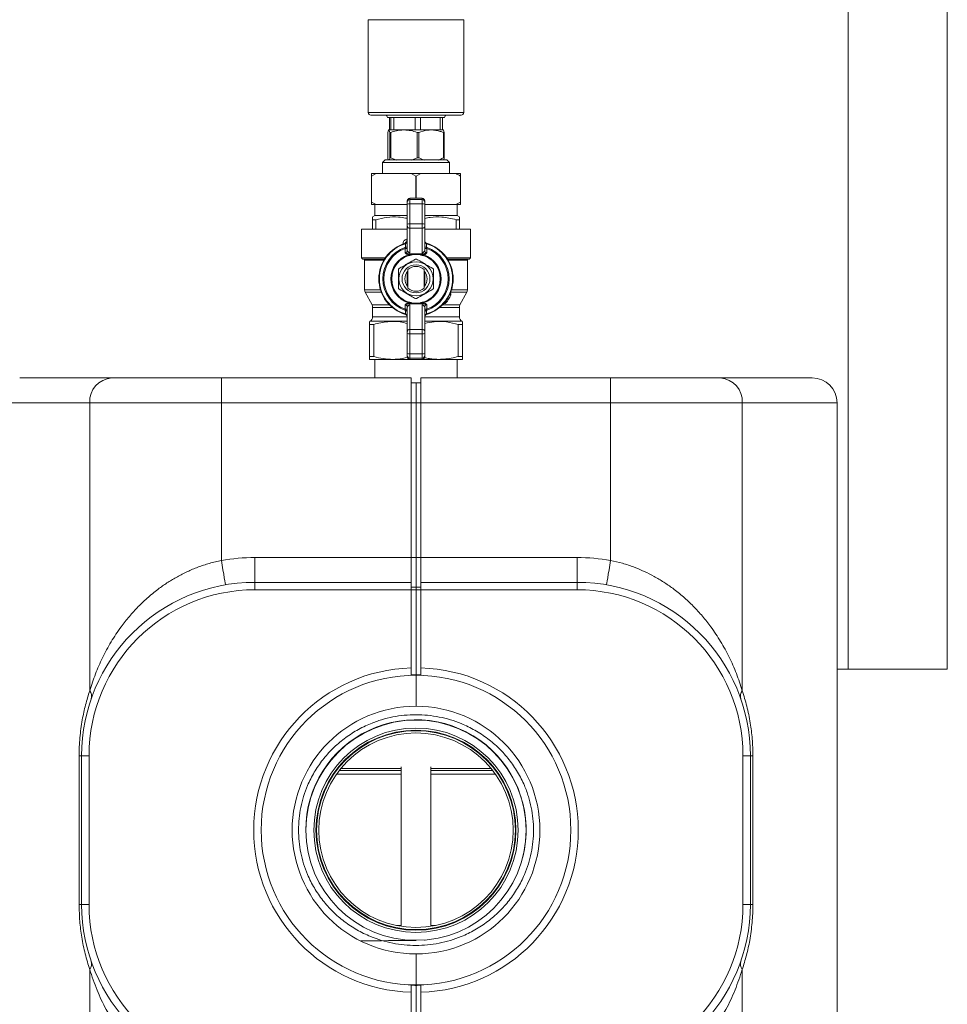
# Model space of a CAD drawing. Units: millimetres. Extents: x 25 to 338, y 48 to 249.
# Drawn here: x 319 to 338, y 168 to 188 of the extents above; entities that cross this region are included whole.
import ezdxf

# ---------------------------------------------------------------- set-up
doc = ezdxf.new("R2010")
doc.units = ezdxf.units.MM
doc.styles.add('SLDTEXTSTYLE2', font='TXT', dxfattribs={"width": 0.605})
doc.dimstyles.new('SLDDIMSTYLE0', dxfattribs={"dimtxt": 3, "dimasz": 2.5, "dimexe": 0, "dimexo": 0.0625, "dimgap": 0.75, "dimtad": 1, "dimlfac": 20, "dimrnd": 1e-09, "dimzin": 12, "dimdsep": 46, "dimtxsty": 'SLDTEXTSTYLE2', "dimsah": 1, "dimcen": 0.09, "dimadec": 0, "dimazin": 3, "dimtfac": 1, "dimtofl": 0, "dimtmove": 0, "dimatfit": 3, "dimfxl": 1, "dimfrac": 2, "dimtolj": 1, "dimtzin": 12, "dimarcsym": 0})

# ---------------------------------------------------------------- blocks, each defined once
blk = doc.blocks.new('_D_12')
at = {"color": 7, "linetype": 'Continuous', "lineweight": 0}
for p, q in [((311.619, 223.324), (291.169, 223.324)), ((293.169, 223.324), (293.169, 137.174)), ((318.519, 137.174), (291.169, 137.174))]:
    blk.add_line(p, q, dxfattribs=at)
for points in [[(293.169, 223.324), (292.859, 220.824), (293.479, 220.824)], [(293.169, 137.174), (293.479, 139.674), (292.859, 139.674)]]:
    blk.add_solid(points, dxfattribs=at)
at = {"color": 7, "linetype": 'Continuous', "lineweight": 0, "insert": (289.302, 174.29, 26.83), "char_height": 3, "attachment_point": 1, "rotation": 90, "style": 'SLDTEXTSTYLE2'}
blk.add_mtext('1723', dxfattribs=at)

msp = doc.modelspace()

# ---------------------------------------------------------------- linework, layer by layer
at = {"color": 7, "linetype": 'Continuous', "lineweight": 15}
for p, q in [((336.04363, 174.57374), (336.04363, 217.12374)), ((338.04363, 217.12374), (338.04363, 174.57374)), ((326.35613, 187.67857), (326.35613, 185.80358)), ((328.28113, 185.80358), (328.28113, 187.67857)), ((326.40613, 185.75357), (328.23113, 185.75357)), ((326.74363, 185.70357), (326.81341, 185.70357)), ((326.78121, 185.70357), (326.78121, 185.45358)), ((326.81341, 185.70357), (326.87285, 185.70357)), ((326.81341, 185.70357), (326.81341, 185.45358)), ((326.87285, 185.70357), (327.30377, 185.70357)), ((326.87285, 185.70357), (326.87285, 185.45358)), ((327.30377, 185.70357), (327.41027, 185.70357)), ((327.30377, 185.70357), (327.30377, 185.45358)), ((327.41027, 185.70357), (327.809, 185.70357)), ((327.41027, 185.70357), (327.41027, 185.45358)), ((327.809, 185.70357), (327.85605, 185.70357)), ((327.809, 185.70357), (327.809, 185.45358)), ((327.85605, 185.70357), (327.89363, 185.70357)), ((327.85605, 185.70357), (327.85605, 185.45358)), ((326.74997, 185.40358), (326.74997, 184.89323)), ((326.76987, 185.45358), (326.80883, 185.45358)), ((326.78978, 185.40358), (326.80973, 185.40358)), ((326.78978, 184.89323), (326.78978, 185.40358)), ((326.81341, 185.45358), (326.80883, 185.45358)), ((326.80973, 184.89323), (326.80973, 185.40358)), ((326.81341, 185.45358), (326.87285, 185.45358)), ((326.93416, 185.45358), (326.87285, 185.45358)), ((326.93416, 185.45358), (327.07619, 185.45358)), ((327.07619, 185.45358), (327.24247, 185.45358)), ((327.30377, 185.45358), (327.24247, 185.45358)), ((327.30377, 185.45358), (327.41027, 185.45358)), ((327.34265, 184.89323), (327.34265, 185.40358)), ((327.34265, 185.40358), (327.3784, 185.40358)), ((327.3784, 184.89323), (327.3784, 185.40358)), ((327.467, 185.45358), (327.41027, 185.45358)), ((327.467, 185.45358), (327.62495, 185.45358)), ((327.62495, 185.45358), (327.75227, 185.45358)), ((327.809, 185.45358), (327.75227, 185.45358)), ((327.809, 185.45358), (327.85605, 185.45358)), ((327.85605, 185.45358), (327.86751, 185.45358)), ((327.87151, 184.89323), (327.87151, 185.40358)), ((327.87151, 185.40358), (327.8873, 185.40358)), ((327.8873, 184.89323), (327.8873, 185.40358)), ((326.69363, 184.84858), (326.64363, 184.79858)), ((326.77737, 184.84858), (326.69363, 184.84858)), ((326.74997, 184.89323), (326.75863, 184.84323)), ((327.94363, 184.84858), (326.77737, 184.84858)), ((326.78204, 184.84858), (326.78978, 184.89323)), ((326.78978, 184.89323), (326.80973, 184.89323)), ((326.80973, 184.89323), (326.92566, 184.84323)), ((327.22673, 184.84323), (327.34265, 184.89323)), ((327.34265, 184.89323), (327.3784, 184.89323)), ((327.87151, 184.89323), (327.8873, 184.89323)), ((327.8873, 184.89323), (327.87864, 184.84323)), ((327.99363, 184.79858), (327.94363, 184.84858)), ((326.64363, 184.79858), (326.64363, 184.57358)), ((326.73407, 184.79858), (326.64363, 184.79858)), ((327.99363, 184.79858), (326.73407, 184.79858)), ((327.99363, 184.57358), (327.99363, 184.79858)), ((326.41863, 184.52358), (326.41863, 184.57358)), ((326.51669, 184.57358), (326.41863, 184.57358)), ((326.42164, 184.52358), (326.41863, 184.52358)), ((326.41863, 184.52358), (326.41863, 183.99858)), ((326.51669, 184.57358), (326.42164, 184.52358)), ((326.42164, 184.52358), (326.42164, 183.99858)), ((327.22058, 184.57358), (326.51669, 184.57358)), ((327.31563, 184.52358), (327.22058, 184.57358)), ((327.41669, 184.57358), (327.22058, 184.57358)), ((327.31563, 184.52358), (327.31563, 184.07358)), ((327.32164, 184.52358), (327.31563, 184.52358)), ((327.41669, 184.57358), (327.32164, 184.52358)), ((327.32164, 184.52358), (327.32164, 184.07358)), ((328.12058, 184.57358), (327.41669, 184.57358)), ((328.21863, 184.57358), (328.12058, 184.57358)), ((328.21563, 184.52358), (328.21563, 183.99858)), ((328.21863, 184.52358), (328.21563, 184.52358)), ((328.21863, 184.57358), (328.21863, 184.52358)), ((328.21863, 184.52358), (328.21863, 183.99858)), ((327.14363, 183.99859), (327.14363, 184.02356)), ((327.19363, 184.07358), (327.19363, 184.04857)), ((327.44363, 184.07358), (327.19363, 184.07358)), ((327.19363, 184.04857), (327.19363, 183.96101)), ((327.44363, 184.04857), (327.19363, 184.04857)), ((327.44363, 184.04857), (327.44363, 184.07358)), ((327.44363, 183.96101), (327.44363, 184.04857)), ((327.49363, 184.02356), (327.49363, 183.99859)), ((326.41863, 183.94858), (326.41863, 183.99858)), ((326.42164, 183.99858), (326.41863, 183.99858)), ((326.51669, 183.94858), (326.41863, 183.94858)), ((326.42164, 183.99858), (326.51669, 183.94858)), ((326.48738, 183.94858), (326.48738, 183.72357)), ((327.14363, 183.94858), (326.51669, 183.94858)), ((327.14363, 183.95481), (327.14363, 183.99859)), ((327.14363, 183.55478), (327.14363, 183.95481)), ((327.19363, 183.96101), (327.19363, 183.56098)), ((327.44363, 183.96101), (327.19363, 183.96101)), ((327.44363, 183.56098), (327.44363, 183.96101)), ((327.49363, 183.99859), (327.49363, 183.95481)), ((327.49363, 183.95481), (327.49363, 183.55478)), ((328.12058, 183.94858), (327.49363, 183.94858)), ((328.12058, 183.94858), (328.21563, 183.99858)), ((328.21863, 183.94858), (328.12058, 183.94858)), ((328.14988, 183.72357), (328.14988, 183.94858)), ((328.21863, 183.99858), (328.21563, 183.99858)), ((328.21863, 183.99858), (328.21863, 183.94858)), ((326.48738, 183.72357), (326.44363, 183.69832)), ((326.50864, 183.64058), (326.44363, 183.64058)), ((326.44363, 183.64058), (326.44363, 183.44858)), ((327.14363, 183.72357), (326.48738, 183.72357)), ((326.50864, 183.64058), (326.50864, 183.44858)), ((328.14988, 183.72357), (327.49363, 183.72357)), ((328.19363, 183.64058), (328.12862, 183.64058)), ((328.12862, 183.64058), (328.12862, 183.44858)), ((328.19363, 183.69832), (328.14988, 183.72357)), ((328.19363, 183.64058), (328.19363, 183.44858)), ((326.21863, 183.44858), (326.21863, 182.87358)), ((327.14363, 183.44858), (326.21863, 183.44858)), ((327.14363, 183.5093), (327.14363, 183.55478)), ((327.14363, 183.0208), (327.14363, 183.5093)), ((327.19363, 183.56098), (327.19363, 183.47002)), ((327.44363, 183.56098), (327.19363, 183.56098)), ((327.44363, 183.47002), (327.19363, 183.47002)), ((327.19363, 183.47002), (327.19363, 182.98153)), ((327.44363, 183.47002), (327.44363, 183.56098)), ((327.44363, 182.98153), (327.44363, 183.47002)), ((327.49363, 183.55478), (327.49363, 183.5093)), ((327.49363, 183.5093), (327.49363, 183.0208)), ((328.41863, 183.44858), (327.49363, 183.44858)), ((328.41863, 182.87358), (328.41863, 183.44858)), ((327.13156, 183.20066), (327.14188, 183.20315)), ((326.6842, 182.84857), (326.24363, 182.84857)), ((326.28113, 182.82358), (326.28113, 182.22392)), ((327.18635, 182.93101), (327.1578, 182.93085)), ((327.1627, 182.95457), (327.18514, 182.95508)), ((327.18514, 182.95508), (327.21639, 182.95581)), ((327.21688, 182.93385), (327.18635, 182.93101)), ((327.21639, 182.95581), (327.25336, 182.95608)), ((327.21785, 182.92919), (327.21688, 182.93385)), ((327.25336, 182.93644), (327.21785, 182.92919)), ((327.25336, 182.95608), (327.38391, 182.95608)), ((327.25336, 182.95608), (327.25336, 182.93644)), ((327.38391, 182.93644), (327.25336, 182.93644)), ((327.38391, 182.95608), (327.42088, 182.95581)), ((327.38391, 182.95608), (327.38391, 182.93644)), ((327.42039, 182.93385), (327.38391, 182.93644)), ((327.41941, 182.92919), (327.38391, 182.93644)), ((327.42039, 182.93385), (327.41941, 182.92919)), ((327.45092, 182.93101), (327.42039, 182.93385)), ((327.42088, 182.95581), (327.45213, 182.95508)), ((327.47947, 182.93085), (327.45092, 182.93101)), ((327.45213, 182.95508), (327.47456, 182.95457)), ((328.39363, 182.84857), (327.95306, 182.84857)), ((328.35613, 182.22392), (328.35613, 182.82358)), ((327.15613, 182.25859), (327.15613, 182.63856)), ((327.48113, 182.63856), (327.48113, 182.25859)), ((327.14363, 182.30715), (327.14363, 182.59)), ((327.49363, 182.59), (327.49363, 182.30715)), ((326.2932, 182.17629), (326.43156, 181.92086)), ((328.2057, 181.92086), (328.34406, 182.17629)), ((326.44363, 181.87323), (326.44363, 181.68131)), ((327.14363, 181.38785), (327.14363, 181.87635)), ((327.1578, 181.9663), (327.18635, 181.96614)), ((327.18514, 181.94207), (327.1627, 181.94258)), ((327.21639, 181.94134), (327.18514, 181.94207)), ((327.18635, 181.96614), (327.21688, 181.96331)), ((327.19363, 181.91562), (327.19363, 181.42713)), ((327.25336, 181.94107), (327.21639, 181.94134)), ((327.21688, 181.96331), (327.21785, 181.96796)), ((327.21688, 181.96331), (327.25336, 181.96071)), ((327.21785, 181.96796), (327.25336, 181.96071)), ((327.25336, 181.96071), (327.25336, 181.94107)), ((327.25336, 181.96071), (327.38391, 181.96071)), ((327.38391, 181.94107), (327.25336, 181.94107)), ((327.38391, 181.96071), (327.41941, 181.96796)), ((327.38391, 181.96071), (327.42039, 181.96331)), ((327.38391, 181.96071), (327.38391, 181.94107)), ((327.42088, 181.94134), (327.38391, 181.94107)), ((327.41941, 181.96796), (327.42039, 181.96331)), ((327.42039, 181.96331), (327.45092, 181.96614)), ((327.45213, 181.94207), (327.42088, 181.94134)), ((327.44363, 181.42713), (327.44363, 181.91562)), ((327.45092, 181.96614), (327.47947, 181.9663)), ((327.47456, 181.94258), (327.45213, 181.94207)), ((327.49363, 181.87635), (327.49363, 181.38785)), ((327.89189, 181.94857), (327.87765, 181.94857)), ((328.19363, 181.68131), (328.19363, 181.87323)), ((326.39363, 181.59471), (326.38113, 181.58749)), ((326.46501, 181.52976), (326.38113, 181.52976)), ((326.38113, 181.52976), (326.38113, 180.88131)), ((326.46501, 181.52976), (326.46501, 180.88131)), ((327.19363, 181.42713), (327.19363, 181.33617)), ((327.44363, 181.42713), (327.19363, 181.42713)), ((327.44363, 181.33617), (327.44363, 181.42713)), ((328.25613, 181.52976), (328.17225, 181.52976)), ((328.17225, 181.52976), (328.17225, 180.88131)), ((328.25613, 181.58749), (328.24363, 181.59471)), ((328.25613, 181.52976), (328.25613, 180.88131)), ((327.14363, 181.34237), (327.14363, 181.38785)), ((327.14363, 180.94234), (327.14363, 181.34237)), ((327.44363, 181.33617), (327.19363, 181.33617)), ((327.19363, 181.33617), (327.19363, 180.93614)), ((327.44363, 180.93614), (327.44363, 181.33617)), ((327.49363, 181.38785), (327.49363, 181.34237)), ((327.49363, 181.34237), (327.49363, 180.94234)), ((326.46501, 180.88131), (326.38113, 180.88131)), ((327.14363, 180.89856), (327.14363, 180.94234)), ((327.14363, 180.87359), (327.14363, 180.89856)), ((327.44363, 180.93614), (327.19363, 180.93614)), ((327.19363, 180.93614), (327.19363, 180.84858)), ((327.44363, 180.84858), (327.19363, 180.84858)), ((327.19363, 180.84858), (327.19363, 180.82358)), ((327.44363, 180.84858), (327.44363, 180.93614)), ((327.44363, 180.82358), (327.44363, 180.84858)), ((327.49363, 180.94234), (327.49363, 180.89856)), ((327.49363, 180.89856), (327.49363, 180.87359)), ((328.25613, 180.88131), (328.17225, 180.88131)), ((326.84988, 180.82358), (326.38113, 180.82358)), ((326.48738, 180.82358), (326.48738, 180.44858)), ((327.19363, 180.82358), (326.84988, 180.82358)), ((327.44363, 180.82358), (327.19363, 180.82358)), ((327.78738, 180.82358), (327.44363, 180.82358)), ((328.25613, 180.82358), (327.78738, 180.82358)), ((328.14988, 180.44858), (328.14988, 180.82358)), ((319.31863, 180.44858), (321.17542, 180.44858)), ((323.38929, 180.44858), (321.17542, 180.44858)), ((323.38929, 180.44858), (323.38929, 179.94858)), ((323.38929, 180.44858), (327.21863, 180.44858)), ((327.21863, 180.44858), (327.21863, 179.94858)), ((327.41863, 180.44858), (331.24798, 180.44858)), ((327.41863, 179.94858), (327.41863, 180.44858)), ((331.24798, 179.94858), (331.24798, 180.44858)), ((333.46184, 180.44858), (331.24798, 180.44858)), ((333.46184, 180.44858), (335.31863, 180.44858)), ((327.21863, 180.34857), (327.31863, 180.34857)), ((327.41863, 180.34857), (327.31863, 180.34857)), ((327.31863, 179.94858), (327.31863, 180.34857)), ((320.73265, 179.94858), (323.38929, 179.94858)), ((320.73265, 174.13545), (320.73265, 179.94858)), ((323.38929, 179.94858), (323.38929, 176.76546)), ((327.21863, 179.94858), (323.38929, 179.94858)), ((327.21863, 179.94858), (327.21863, 176.82358)), ((327.21863, 179.94858), (327.31863, 179.94858)), ((327.41863, 179.94858), (327.31863, 179.94858)), ((327.31863, 176.82358), (327.31863, 179.94858)), ((331.24798, 179.94858), (327.41863, 179.94858)), ((327.41863, 176.82358), (327.41863, 179.94858)), ((331.24798, 176.76546), (331.24798, 179.94858)), ((331.24798, 179.94858), (333.90462, 179.94858)), ((333.90462, 179.94858), (333.90462, 174.13545)), ((335.81863, 151.19858), (335.81863, 179.94858)), ((324.06863, 176.82358), (324.06863, 176.32357)), ((324.06863, 176.82358), (327.21863, 176.82358)), ((327.21863, 176.32357), (327.21863, 176.82358)), ((327.21863, 176.82358), (327.31863, 176.82358)), ((327.41863, 176.82358), (327.31863, 176.82358)), ((327.31863, 176.82358), (327.31863, 176.22358)), ((327.41863, 176.82358), (330.56863, 176.82358)), ((327.41863, 176.82358), (327.41863, 176.32357)), ((330.56863, 176.32357), (330.56863, 176.82358)), ((324.06863, 176.32357), (324.06863, 176.17358)), ((324.06863, 176.32357), (327.21863, 176.32357)), ((327.21863, 176.32357), (327.21863, 176.17358)), ((327.41863, 176.32357), (330.56863, 176.32357)), ((327.41863, 176.17358), (327.41863, 176.32357)), ((330.56863, 176.17358), (330.56863, 176.32357)), ((327.21863, 176.17358), (324.06863, 176.17358)), ((327.21863, 176.22358), (327.31863, 176.22358)), ((327.21863, 176.17358), (327.21863, 174.59705)), ((327.21863, 176.17358), (327.31863, 176.17358)), ((327.41863, 176.22358), (327.31863, 176.22358)), ((327.31863, 176.17358), (327.31863, 176.22358)), ((327.41863, 176.17358), (327.31863, 176.17358)), ((327.31863, 176.17358), (327.31863, 174.45715)), ((330.56863, 176.17358), (327.41863, 176.17358)), ((327.41863, 176.17358), (327.41863, 174.59705)), ((335.81863, 174.57374), (336.04363, 174.57374)), ((338.04363, 174.57374), (336.04363, 174.57374)), ((327.31863, 174.44858), (327.31863, 174.45715)), ((327.31863, 173.82358), (327.31863, 174.44858)), ((320.51783, 172.82357), (320.56863, 172.82357)), ((320.51783, 169.82357), (320.51783, 172.82357)), ((320.56863, 169.82357), (320.56863, 172.82357)), ((320.56863, 172.82357), (320.71863, 172.82357)), ((320.71863, 172.82357), (320.71863, 169.82357)), ((333.91863, 169.82357), (333.91863, 172.82357)), ((333.91863, 172.82357), (334.06863, 172.82357)), ((334.06863, 172.82357), (334.06863, 169.82357)), ((334.11944, 172.82357), (334.06863, 172.82357)), ((334.11944, 172.82357), (334.11944, 169.82357)), ((325.4471, 172.52604), (325.45069, 172.52604)), ((325.76917, 172.52604), (327.01863, 172.52604)), ((327.01863, 172.59858), (327.01863, 169.38161)), ((327.61863, 169.38174), (327.61863, 172.59858)), ((327.61863, 172.52604), (328.86727, 172.52604)), ((329.18574, 172.52604), (329.19031, 172.52604)), ((325.40406, 172.45533), (325.40692, 172.45533)), ((325.71667, 172.45533), (327.01863, 172.45533)), ((327.61863, 172.45533), (328.91976, 172.45533)), ((329.22951, 172.45533), (329.23394, 172.45533)), ((329.44363, 171.98176), (329.44363, 171.97081)), ((325.09363, 171.32358), (325.09914, 171.20679)), ((329.44363, 170.67141), (329.44363, 170.66666)), ((320.51783, 169.82357), (320.56863, 169.82357)), ((320.56863, 169.82357), (320.71863, 169.82357)), ((333.91863, 169.82357), (334.06863, 169.82357)), ((334.11944, 169.82357), (334.06863, 169.82357)), ((327.01863, 169.1189), (327.01863, 169.11888)), ((327.14363, 169.10548), (327.14363, 169.09528)), ((327.49363, 169.09528), (327.49363, 169.10554)), ((327.61863, 169.11888), (327.61863, 169.11901)), ((327.31863, 168.19858), (327.31863, 168.82358)), ((320.73265, 162.88545), (320.73265, 168.5117)), ((333.90462, 168.5117), (333.90462, 162.88545)), ((327.31863, 168.19), (327.31863, 168.19858)), ((327.31863, 168.19), (327.31863, 166.47358)), ((327.21863, 168.0501), (327.21863, 166.47358)), ((327.41863, 168.0501), (327.41863, 166.47358))]:
    msp.add_line(p, q, dxfattribs=at)
at = {"color": 8, "linetype": 'Continuous', "lineweight": 15}
for p, q in [((326.35613, 187.67857), (328.28113, 187.67857)), ((326.35613, 185.80358), (328.28113, 185.80358)), ((327.12815, 183.24918), (327.14363, 183.25244)), ((327.05559, 183.15214), (327.05883, 183.15214)), ((327.05559, 183.15093), (327.05559, 183.15214)), ((326.21863, 182.87358), (326.70067, 182.87358)), ((326.66911, 182.82358), (326.28113, 182.82358)), ((327.93659, 182.87358), (328.41863, 182.87358)), ((328.35613, 182.82358), (327.96815, 182.82358)), ((326.28113, 182.22392), (326.60307, 182.22392)), ((328.0342, 182.22392), (328.35613, 182.22392)), ((326.6198, 182.17629), (326.2932, 182.17629)), ((328.34406, 182.17629), (328.01746, 182.17629)), ((326.43156, 181.92086), (326.7857, 181.92086)), ((326.83751, 181.87323), (326.44363, 181.87323)), ((328.19363, 181.87323), (327.79976, 181.87323)), ((327.85156, 181.92086), (328.2057, 181.92086)), ((327.89189, 181.96497), (327.89189, 181.94857)), ((326.44363, 181.68131), (327.14363, 181.68131)), ((327.49363, 181.68131), (328.19363, 181.68131)), ((327.14363, 181.59471), (326.39363, 181.59471)), ((328.24363, 181.59471), (327.49363, 181.59471)), ((320.73265, 179.94858), (318.81863, 179.94858)), ((335.81863, 179.94858), (333.90462, 179.94858)), ((325.47733, 172.56636), (325.47371, 172.56636)), ((327.01863, 172.56636), (325.80139, 172.56636)), ((328.83504, 172.56636), (327.61863, 172.56636)), ((329.16415, 172.56636), (329.1591, 172.56636)), ((326.92418, 169.39858), (327.01863, 169.39858)), ((327.61863, 169.39858), (327.71225, 169.39858))]:
    msp.add_line(p, q, dxfattribs=at)
at = {"color": 7, "linetype": 'Continuous', "lineweight": 15, "flags": 128}
for points in [[(327.09948, 183.05929), (327.10836, 183.0599), (327.11675, 183.06104), (327.12438, 183.06265), (327.131, 183.06468), (327.13639, 183.06708), (327.14037, 183.06976), (327.14281, 183.07262), (327.14363, 183.07559)], [(327.49363, 183.07559), (327.49446, 183.07262), (327.4969, 183.06976), (327.50088, 183.06708), (327.50627, 183.06468), (327.51288, 183.06265), (327.52052, 183.06104), (327.52891, 183.0599), (327.53778, 183.05929)], [(327.14363, 181.82156), (327.14281, 181.82453), (327.14037, 181.8274), (327.13639, 181.83007), (327.131, 181.83247), (327.12438, 181.83451), (327.11675, 181.83612), (327.10836, 181.83725), (327.09948, 181.83786)], [(327.53778, 181.83786), (327.52891, 181.83725), (327.52052, 181.83612), (327.51288, 181.83451), (327.50627, 181.83247), (327.50088, 181.83007), (327.4969, 181.8274), (327.49446, 181.82453), (327.49363, 181.82156)], [(323.38929, 176.76546), (323.40585, 176.66934), (323.42178, 176.5769), (323.43646, 176.49172), (323.44933, 176.41705), (323.45989, 176.35577), (323.46774, 176.31023), (323.47257, 176.2822), (323.4742, 176.27273)], [(331.16306, 176.27273), (331.16469, 176.2822), (331.16952, 176.31023), (331.17737, 176.35577), (331.18793, 176.41705), (331.2008, 176.49172), (331.21548, 176.5769), (331.23142, 176.66934), (331.24798, 176.76546)]]:
    msp.add_lwpolyline(points, dxfattribs=at)
at = {"color": 8, "linetype": 'Continuous', "lineweight": 15, "flags": 128}
for points in [[(327.13156, 183.20066), (327.1318, 183.19973), (327.13248, 183.19697), (327.1336, 183.19248), (327.13475, 183.18784)], [(328.02125, 182.12154), (328.02055, 182.12187), (328.01849, 182.12283), (328.01514, 182.12438), (328.01063, 182.12649), (328.00514, 182.12904), (327.99886, 182.13196), (327.99859, 182.13209)], [(327.92309, 181.96354), (327.92249, 181.96402), (327.92071, 181.96545), (327.91783, 181.96776), (327.91395, 181.97087), (327.90922, 181.97467), (327.90383, 181.979), (327.90359, 181.97919)]]:
    msp.add_lwpolyline(points, dxfattribs=at)
at = {"color": 7, "linetype": 'Continuous', "lineweight": 15}
for centre, radius in [((327.31863, 182.44858), 0.345), ((327.31863, 182.44858), 0.2825), ((327.31822, 171.32111), 2.2225), ((327.31822, 171.32111), 2.0625), ((327.31822, 171.32111), 2.01857), ((327.31822, 171.32111), 2.00643), ((327.31822, 171.32111), 1.9625)]:
    msp.add_circle(centre, radius, dxfattribs=at)
for centre, radius, start, end in [((326.40613, 185.80358), 0.05, 180, 270), ((328.23113, 185.80358), 0.05, 270, 0), ((326.69363, 185.70358), 0.05, 0, 90), ((327.94363, 185.70358), 0.05, 90, 180), ((327.19362, 183.99859), 0.04999, 89.987799, 179.991706), ((327.44364, 183.99859), 0.04999, 0.008294, 90.012201), ((327.18132, 183.85557), 0.10615, 83.339655, 110.795194), ((327.45594, 183.85557), 0.10615, 69.204806, 96.660345), ((327.18134, 183.45547), 0.10622, 83.351645, 110.789931), ((327.18885, 183.51539), 0.04562, 187.67864, 276.023499), ((327.45593, 183.45547), 0.10622, 69.210069, 96.648355), ((327.44842, 183.51539), 0.04562, 263.976501, 352.32136), ((327.09363, 183.21628), 0.05, 286.334823, 0), ((327.05658, 183.21977), 0.07738, 345.701368, 22.337304), ((327.54363, 183.21628), 0.05, 180, 253.665177), ((327.31863, 182.44858), 0.75, 106.334823, 253.665177), ((327.31863, 182.44858), 0.73979, 106.775109, 253.224891), ((327.31863, 182.44858), 0.67132, 108.445842, 251.554158), ((327.31863, 182.44858), 0.64884, 109.740214, 250.259786), ((327.14363, 183.15214), 0.05, 103.967963, 165.664726), ((327.10126, 183.1993), 0.04259, 275.192825, 354.17866), ((327.10164, 183.12735), 0.0422, 276.229144, 354.279785), ((327.18884, 183.0269), 0.04562, 187.676339, 276.025801), ((327.44842, 183.0269), 0.04562, 263.974199, 352.323661), ((327.53601, 183.19931), 0.04259, 185.825737, 264.802778), ((327.53563, 183.12736), 0.04221, 185.727397, 263.763675), ((327.31863, 182.44858), 0.75, 286.334823, 73.665177), ((327.31863, 182.44858), 0.67132, 288.445842, 71.554158), ((327.31863, 182.44858), 0.73979, 286.775109, 73.224891), ((327.31863, 182.44858), 0.64884, 289.740214, 70.259786), ((326.24363, 182.87358), 0.025, 180, 270), ((326.25613, 182.82358), 0.025, 0, 90), ((327.31863, 182.44858), 0.50838, 108.443052, 251.556948), ((327.31863, 182.44858), 0.49106, 101.842784, 258.157216), ((327.05315, 182.96483), 0.11003, 342.010126, 354.648273), ((326.75272, 182.92122), 0.43374, 1.294248, 4.47728), ((326.25327, 182.92339), 0.96366, 0.621363, 1.927805), ((327.31863, 182.44858), 0.4, 88.955024, 91.044976), ((327.31863, 182.44858), 0.49106, 281.842784, 78.157216), ((328.39995, 182.92304), 0.97962, 178.082833, 179.367999), ((327.88454, 182.92122), 0.43374, 175.52272, 178.705752), ((327.58405, 182.96483), 0.10997, 185.355164, 198.000244), ((327.31863, 182.44858), 0.50838, 288.443052, 71.556948), ((328.38113, 182.82358), 0.025, 90, 180), ((328.39363, 182.87358), 0.025, 270, 0), ((327.31863, 182.44858), 0.4, 148.955024, 151.044976), ((327.31863, 182.44858), 0.25, 49.458398, 130.541602), ((327.31863, 182.44858), 0.4, 28.955024, 31.044976), ((327.31863, 182.44858), 0.225, 136.238257, 180), ((327.31863, 182.44858), 0.225, 180, 223.761743), ((327.31863, 182.44858), 0.225, 316.238257, 43.761743), ((326.38113, 182.22392), 0.1, 180, 208.442929), ((327.31863, 182.44858), 0.4, 208.955024, 211.044976), ((327.31863, 182.44858), 0.25, 229.458398, 310.541602), ((327.31863, 182.44858), 0.4, 328.955024, 331.044976), ((328.25613, 182.22392), 0.1, 331.557071, 0), ((327.31863, 182.44858), 0.4, 268.955024, 271.044976), ((327.31863, 182.44858), 0.775, 321.255373, 335.040359), ((327.98499, 182.13842), 0.04, 335.040359, 44.454191), ((326.34363, 181.87323), 0.1, 0, 28.442929), ((327.18885, 181.87025), 0.04562, 83.976501, 172.32136), ((327.05315, 181.93232), 0.11003, 5.351727, 17.989874), ((326.75232, 181.97595), 0.43414, 355.524347, 358.704838), ((326.25223, 181.97378), 0.9647, 358.072981, 359.378197), ((328.40101, 181.97413), 0.98068, 180.632436, 181.916387), ((327.44842, 181.87025), 0.04562, 7.67864, 96.023499), ((327.88494, 181.97595), 0.43414, 181.295162, 184.475653), ((327.58405, 181.93232), 0.10997, 161.999756, 174.644836), ((327.89189, 181.98858), 0.04, 270, 321.255373), ((328.29363, 181.87323), 0.1, 151.557071, 180), ((326.34363, 181.68131), 0.1, 300, 0), ((327.10126, 181.69785), 0.04259, 5.82134, 84.807175), ((327.10164, 181.7698), 0.0422, 5.715342, 83.771206), ((327.09363, 181.68087), 0.05, 0, 73.665177), ((327.53563, 181.76979), 0.04221, 96.235975, 174.277478), ((327.53601, 181.69785), 0.04259, 95.197222, 174.174263), ((327.54363, 181.68087), 0.05, 106.334823, 180), ((328.29363, 181.68131), 0.1, 180, 240), ((327.18885, 181.38176), 0.04562, 83.976095, 172.32599), ((327.44842, 181.38176), 0.04562, 7.67401, 96.023905), ((327.18134, 181.44168), 0.10622, 249.210069, 276.648355), ((327.45593, 181.44168), 0.10622, 263.351645, 290.789931), ((327.18134, 181.04164), 0.10622, 249.210069, 276.648355), ((327.19362, 180.89857), 0.04999, 180.008294, 270.012201), ((327.45593, 181.04164), 0.10622, 263.351645, 290.789931), ((327.44364, 180.89857), 0.04999, 269.987799, 359.991706), ((321.20589, 179.97555), 0.47401, 93.685283, 183.261915), ((333.43138, 179.97555), 0.47401, 356.737705, 86.315097), ((335.31863, 179.94858), 0.5, 0, 90), ((324.06863, 172.82358), 4, 90, 99.77834), ((330.56863, 172.82358), 4, 80.22166, 90), ((324.06863, 172.82358), 3.5, 90, 180), ((330.56863, 172.82358), 3.5, 0, 90), ((324.06863, 172.82358), 3.35, 90, 180), ((330.56863, 172.82358), 3.35, 0, 90), ((327.31863, 171.32358), 3.275, 91.749761, 268.250239), ((327.31863, 171.32358), 3.275, 271.749761, 88.250239), ((327.31863, 171.32358), 3.125, 90, 270), ((327.31863, 171.32358), 3.13358, 90, 91.828756), ((327.31863, 171.32358), 3.13358, 88.171244, 90), ((327.31863, 171.32358), 3.125, 270, 90), ((320.57693, 174.02271), 0.19225, 344.54112, 35.904507), ((334.06035, 174.02271), 0.19226, 144.096773, 195.457601), ((327.31863, 171.32358), 2.5, 90, 270), ((327.31863, 171.32358), 2.5, 270, 90), ((327.31746, 171.32547), 2.22383, 345.716631, 180.048906), ((324.06863, 169.82358), 3.5, 180, 270), ((324.06863, 169.82358), 3.35, 180, 270), ((330.56863, 169.82358), 3.35, 270, 0), ((330.56863, 169.82358), 3.5, 270, 0), ((327.313, 109.85804), 59.23749, 89.9945484, 91.073715), ((320.57692, 168.62444), 0.19225, 324.096134, 15.458421), ((334.06035, 168.62444), 0.19226, 164.542859, 215.902586), ((327.31863, 171.32358), 3.13358, 268.171244, 270), ((327.31863, 171.32358), 3.13358, 270, 271.828756)]:
    msp.add_arc(centre, radius, start, end, dxfattribs=at)
for centre, major_axis, start_param, end_param in [((327.19363, 184.02356), (0, -0.05002), 3.14159265, 4.71238898), ((327.44363, 184.02356), (0, 0.05002), 4.71238898, 6.28318531), ((327.19363, 180.87359), (0, -0.05002), 4.71238898, 6.28318531), ((327.44363, 180.87359), (0, 0.05002), 3.14159265, 4.71238898)]:
    msp.add_ellipse(centre, major_axis=major_axis, ratio=0.99967315, start_param=start_param, end_param=end_param, dxfattribs=at)
for points, knots in [([(326.76987, 185.45358), (326.76885, 185.45331), (326.76499, 185.4523), (326.75826, 185.43908), (326.75275, 185.41548), (326.74997, 185.40358)], [0, 0, 0, 0, 0.15081219, 0.57171406, 1, 1, 1, 1]), ([(326.78978, 185.40358), (326.78656, 185.41754), (326.78006, 185.44578), (326.77329, 185.45096), (326.76987, 185.45358)], [0, 0, 0, 0, 0.49456617, 1, 1, 1, 1]), ([(327.07619, 185.45358), (327.06256, 185.45331), (327.01089, 185.4523), (326.92079, 185.43908), (326.84697, 185.41548), (326.80973, 185.40358)], [0, 0, 0, 0, 0.150812234, 0.571715065, 1, 1, 1, 1]), ([(327.34265, 185.40358), (327.2996, 185.41754), (327.21253, 185.44578), (327.12197, 185.45096), (327.07619, 185.45358)], [0, 0, 0, 0, 0.49456074, 1, 1, 1, 1]), ([(327.62495, 185.45358), (327.59764, 185.45249), (327.51391, 185.44915), (327.43295, 185.42192), (327.3784, 185.40358)], [0, 0, 0, 0, 0.3261423, 1, 1, 1, 1]), ([(327.87151, 185.40358), (327.85079, 185.41117), (327.77077, 185.44052), (327.68702, 185.44802), (327.62495, 185.45358)], [0, 0, 0, 0, 0.25889068, 1, 1, 1, 1]), ([(327.86739, 185.45358), (327.86841, 185.45331), (327.87227, 185.4523), (327.879, 185.43908), (327.88452, 185.41548), (327.8873, 185.40358)], [0, 0, 0, 0, 0.15081219, 0.57171406, 1, 1, 1, 1]), ([(327.3784, 184.89323), (327.39849, 184.88223), (327.43347, 184.86309), (327.47009, 184.84916), (327.48567, 184.84323)], [0, 0, 0, 0, 0.5746051, 1, 1, 1, 1]), ([(327.76424, 184.84323), (327.78878, 184.85295), (327.82527, 184.86741), (327.8601, 184.88686), (327.87151, 184.89323)], [0, 0, 0, 0, 0.67240995, 1, 1, 1, 1]), ([(328.21563, 184.52358), (328.19898, 184.53295), (328.16767, 184.55057), (328.1356, 184.56624), (328.12058, 184.57358)], [0, 0, 0, 0, 0.53180106, 1, 1, 1, 1]), ([(326.44363, 183.69402), (326.44363, 183.69369), (326.44363, 183.69293), (326.44363, 183.65965), (326.44363, 183.64058)], [0, 0, 0, 0, 0.42689756, 1, 1, 1, 1]), ([(326.50864, 183.64058), (326.5826, 183.65949), (326.73224, 183.69776), (326.93517, 183.70096), (327.07288, 183.68547), (327.1321, 183.67042), (327.14363, 183.6675)], [0, 0, 0, 0, 0.35390437, 0.71611629, 0.94472873, 1, 1, 1, 1]), ([(327.49363, 183.66426), (327.53114, 183.67335), (327.64444, 183.7008), (327.81039, 183.70141), (327.98494, 183.6792), (328.08058, 183.6535), (328.12862, 183.64058)], [0, 0, 0, 0, 0.17910518, 0.54100954, 0.76942895, 1, 1, 1, 1]), ([(328.19363, 183.64058), (328.19363, 183.6596), (328.19363, 183.69279), (328.19363, 183.69393), (328.19363, 183.69441)], [0, 0, 0, 0, 0.57308261, 1, 1, 1, 1]), ([(327.12815, 183.24918), (327.11797, 183.24539), (327.09764, 183.23782), (327.07438, 183.21433), (327.0586, 183.1851), (327.0566, 183.16316), (327.05559, 183.15214)], [0, 0, 0, 0, 0.25028848, 0.49962598, 0.74862926, 1, 1, 1, 1]), ([(327.09948, 183.05929), (327.10056, 183.06331), (327.10319, 183.07311), (327.1051, 183.08084), (327.10622, 183.0854)], [0, 0, 0, 0, 0.41117591, 1, 1, 1, 1]), ([(327.1003, 182.97179), (327.10016, 182.98565), (327.09986, 183.01484), (327.09961, 183.04399), (327.09948, 183.05929)], [0, 0, 0, 0, 0.47494672, 1, 1, 1, 1]), ([(327.1003, 182.97179), (327.10232, 182.97213), (327.10967, 182.9734), (327.12164, 182.97887), (327.13355, 182.9897), (327.14195, 183.00415), (327.14305, 183.01507), (327.14363, 183.0208)], [0, 0, 0, 0, 0.076700741, 0.279743456, 0.497860414, 0.736731978, 1, 1, 1, 1]), ([(327.10769, 183.1683), (327.10758, 183.16776), (327.10734, 183.16666), (327.10586, 183.16017), (327.10512, 183.15689)], [0, 0, 0, 0, 0.49451714, 1, 1, 1, 1]), ([(327.10622, 183.0854), (327.106, 183.09904), (327.10561, 183.12291), (327.10526, 183.14669), (327.10512, 183.15689)], [0, 0, 0, 0, 0.57133516, 1, 1, 1, 1]), ([(327.49363, 183.0208), (327.49422, 183.01502), (327.4954, 183.0036), (327.50462, 182.98833), (327.51766, 182.9775), (327.52901, 182.97322), (327.53514, 182.97205), (327.53648, 182.97186), (327.53696, 182.97179)], [0, 0, 0, 0, 0.26574034, 0.52496067, 0.76506492, 0.94927679, 0.98181033, 1, 1, 1, 1]), ([(327.52957, 183.1683), (327.52969, 183.16777), (327.52992, 183.16668), (327.5314, 183.16019), (327.53215, 183.15689)], [0, 0, 0, 0, 0.49051569, 1, 1, 1, 1]), ([(327.53215, 183.15689), (327.532, 183.14669), (327.53166, 183.12291), (327.53127, 183.09904), (327.53104, 183.0854)], [0, 0, 0, 0, 0.42866484, 1, 1, 1, 1]), ([(327.53778, 183.05929), (327.53619, 183.06529), (327.53359, 183.07505), (327.53175, 183.08252), (327.53104, 183.0854)], [0, 0, 0, 0, 0.61431867, 1, 1, 1, 1]), ([(327.53778, 183.05929), (327.53765, 183.04399), (327.53741, 183.01484), (327.53711, 182.98565), (327.53696, 182.97179)], [0, 0, 0, 0, 0.525053438, 1, 1, 1, 1]), ([(326.97593, 182.65486), (327.00605, 182.67225), (327.06697, 182.70743), (327.1811, 182.77332), (327.26176, 182.81989), (327.31134, 182.84851)], [0, 0, 0, 0, 0.27380383, 0.55369061, 1, 1, 1, 1]), ([(327.1003, 182.97179), (327.1004, 182.97174), (327.10185, 182.97108), (327.10505, 182.96971), (327.11096, 182.96729), (327.12055, 182.96374), (327.13758, 182.958), (327.15279, 182.95592), (327.1627, 182.95457)], [0, 0, 0, 0, 0.00465959, 0.07025917, 0.15449734, 0.29214098, 0.53895885, 1, 1, 1, 1]), ([(327.1578, 182.93085), (327.14617, 182.93525), (327.12897, 182.94176), (327.11343, 182.95573), (327.10571, 182.96437), (327.10211, 182.96917), (327.10037, 182.97169), (327.1003, 182.97179)], [0, 0, 0, 0, 0.50456224, 0.74601685, 0.86998921, 0.99487335, 1, 1, 1, 1]), ([(327.19363, 182.98153), (327.19259, 182.97386), (327.19136, 182.96477), (327.18597, 182.95638), (327.18514, 182.95508)], [0, 0, 0, 0, 0.84447672, 1, 1, 1, 1]), ([(327.25336, 182.93644), (327.24577, 182.93594), (327.23361, 182.93513), (327.22145, 182.9342), (327.21688, 182.93385)], [0, 0, 0, 0, 0.62327162, 1, 1, 1, 1]), ([(327.32593, 182.84851), (327.35605, 182.83112), (327.41697, 182.79594), (327.5311, 182.73005), (327.61176, 182.68348), (327.66134, 182.65486)], [0, 0, 0, 0, 0.27379737, 0.55368414, 1, 1, 1, 1]), ([(327.45213, 182.95508), (327.45133, 182.95632), (327.44594, 182.9647), (327.44469, 182.97379), (327.44363, 182.98153)], [0, 0, 0, 0, 0.147717803, 1, 1, 1, 1]), ([(327.47456, 182.95457), (327.47485, 182.95458), (327.48357, 182.95512), (327.50197, 182.95857), (327.5217, 182.96532), (327.53417, 182.97052), (327.53687, 182.97174), (327.53696, 182.97179)], [0, 0, 0, 0, 0.01302181, 0.39660493, 0.86965413, 0.99534017, 1, 1, 1, 1]), ([(327.53696, 182.97179), (327.5369, 182.97169), (327.53542, 182.96958), (327.52758, 182.95893), (327.51024, 182.94285), (327.49023, 182.93369), (327.47982, 182.93094), (327.47947, 182.93085)], [0, 0, 0, 0, 0.00514929, 0.10909849, 0.56138863, 0.98490963, 1, 1, 1, 1]), ([(326.96863, 182.25493), (326.96863, 182.27128), (326.96863, 182.32042), (326.96863, 182.4053), (326.96863, 182.51998), (326.96863, 182.59805), (326.96863, 182.64222)], [0, 0, 0, 0, 0.12924023, 0.38839996, 0.65394054, 1, 1, 1, 1]), ([(327.66863, 182.64222), (327.66863, 182.59805), (327.66863, 182.52084), (327.66863, 182.40619), (327.66863, 182.32126), (327.66863, 182.27128), (327.66863, 182.25493)], [0, 0, 0, 0, 0.34605825, 0.60492984, 0.87076022, 1, 1, 1, 1]), ([(327.31134, 182.04864), (327.28121, 182.06604), (327.22029, 182.10121), (327.10617, 182.1671), (327.0255, 182.21367), (326.97593, 182.24229)], [0, 0, 0, 0, 0.27379737, 0.55368414, 1, 1, 1, 1]), ([(327.66134, 182.24229), (327.63121, 182.2249), (327.57029, 182.18973), (327.45617, 182.12383), (327.3755, 182.07726), (327.32593, 182.04864)], [0, 0, 0, 0, 0.27380385, 0.55368408, 1, 1, 1, 1]), ([(327.09948, 181.83786), (327.09961, 181.85317), (327.09986, 181.88231), (327.10016, 181.9115), (327.1003, 181.92536)], [0, 0, 0, 0, 0.52505328, 1, 1, 1, 1]), ([(327.10622, 181.81175), (327.10551, 181.81463), (327.10368, 181.8221), (327.10108, 181.83186), (327.09948, 181.83786)], [0, 0, 0, 0, 0.38568133, 1, 1, 1, 1]), ([(327.1003, 181.92536), (327.10037, 181.92546), (327.10183, 181.92758), (327.10971, 181.93821), (327.12702, 181.95431), (327.14704, 181.96346), (327.15744, 181.96621), (327.1578, 181.9663)], [0, 0, 0, 0, 0.00512794, 0.10907621, 0.56139004, 0.98487219, 1, 1, 1, 1]), ([(327.1627, 181.94258), (327.16241, 181.94257), (327.1537, 181.942), (327.13531, 181.93858), (327.11555, 181.93187), (327.10311, 181.92661), (327.1004, 181.92541), (327.1003, 181.92536)], [0, 0, 0, 0, 0.01302489, 0.39661759, 0.86964968, 0.99535672, 1, 1, 1, 1]), ([(327.14363, 181.87635), (327.14305, 181.88208), (327.14195, 181.893), (327.13355, 181.90745), (327.12164, 181.91828), (327.10967, 181.92375), (327.10232, 181.92502), (327.1003, 181.92536)], [0, 0, 0, 0, 0.263268022, 0.502139586, 0.720256544, 0.923299259, 1, 1, 1, 1]), ([(327.18514, 181.94207), (327.18597, 181.94077), (327.19137, 181.93238), (327.19259, 181.9233), (327.19363, 181.91562)], [0, 0, 0, 0, 0.15548996, 1, 1, 1, 1]), ([(327.44363, 181.91562), (327.44469, 181.92337), (327.44593, 181.93245), (327.45133, 181.94083), (327.45213, 181.94207)], [0, 0, 0, 0, 0.85231581, 1, 1, 1, 1]), ([(327.53696, 181.92536), (327.53687, 181.92541), (327.53541, 181.92605), (327.53223, 181.92745), (327.5263, 181.92985), (327.51672, 181.93342), (327.49968, 181.93914), (327.48447, 181.94123), (327.47456, 181.94258)], [0, 0, 0, 0, 0.00464268, 0.07025615, 0.15451334, 0.29212911, 0.53897503, 1, 1, 1, 1]), ([(327.47947, 181.9663), (327.4911, 181.9619), (327.5083, 181.95539), (327.52383, 181.94142), (327.53156, 181.93279), (327.53514, 181.92797), (327.5369, 181.92546), (327.53696, 181.92536)], [0, 0, 0, 0, 0.50453432, 0.74599216, 0.86996617, 0.99485199, 1, 1, 1, 1]), ([(327.53696, 181.92536), (327.53648, 181.9253), (327.5303, 181.92441), (327.51826, 181.92014), (327.50462, 181.90882), (327.49539, 181.89355), (327.49422, 181.88213), (327.49363, 181.87635)], [0, 0, 0, 0, 0.018199885, 0.234511487, 0.474771651, 0.734110483, 1, 1, 1, 1]), ([(327.53104, 181.81175), (327.53217, 181.81631), (327.53408, 181.82405), (327.5367, 181.83384), (327.53778, 181.83786)], [0, 0, 0, 0, 0.58882409, 1, 1, 1, 1]), ([(327.53696, 181.92536), (327.53711, 181.9115), (327.53741, 181.88231), (327.53765, 181.85317), (327.53778, 181.83786)], [0, 0, 0, 0, 0.474946562, 1, 1, 1, 1]), ([(327.10512, 181.74027), (327.10521, 181.74682), (327.10555, 181.7706), (327.10594, 181.79447), (327.10622, 181.81175)], [0, 0, 0, 0, 0.275749697, 1, 1, 1, 1]), ([(327.10512, 181.74027), (327.10587, 181.73696), (327.10735, 181.73047), (327.10758, 181.72938), (327.10769, 181.72885)], [0, 0, 0, 0, 0.50948431, 1, 1, 1, 1]), ([(327.53215, 181.74027), (327.5314, 181.73698), (327.52992, 181.73049), (327.52969, 181.72939), (327.52957, 181.72885)], [0, 0, 0, 0, 0.50548286, 1, 1, 1, 1]), ([(327.53104, 181.81175), (327.53132, 181.79447), (327.53171, 181.7706), (327.53205, 181.74682), (327.53215, 181.74027)], [0, 0, 0, 0, 0.724250303, 1, 1, 1, 1]), ([(326.38113, 181.52976), (326.38113, 181.54752), (326.38113, 181.58086), (326.38113, 181.5829), (326.38113, 181.58385)], [0, 0, 0, 0, 0.53276638, 1, 1, 1, 1]), ([(327.14363, 181.54851), (327.09501, 181.55992), (326.96564, 181.59029), (326.73502, 181.59264), (326.5596, 181.55179), (326.46501, 181.52976)], [0, 0, 0, 0, 0.21719335, 0.5779402, 1, 1, 1, 1]), ([(328.17225, 181.52976), (328.09348, 181.54875), (327.93407, 181.5872), (327.70346, 181.59462), (327.55807, 181.56156), (327.49363, 181.5469)], [0, 0, 0, 0, 0.35224243, 0.71286772, 1, 1, 1, 1]), ([(328.25613, 181.58341), (328.25613, 181.58264), (328.25613, 181.58099), (328.25613, 181.54756), (328.25613, 181.52976)], [0, 0, 0, 0, 0.46721353, 1, 1, 1, 1]), ([(326.38113, 180.82358), (326.38113, 180.82596), (326.38113, 180.83113), (326.38113, 180.86374), (326.38113, 180.88131)], [0, 0, 0, 0, 0.46090156, 1, 1, 1, 1]), ([(326.46501, 180.88131), (326.52795, 180.86497), (326.65469, 180.83207), (326.78452, 180.82642), (326.84988, 180.82358)], [0, 0, 0, 0, 0.49652078, 1, 1, 1, 1]), ([(326.84988, 180.82358), (326.88316, 180.82413), (326.98369, 180.82581), (327.08235, 180.84932), (327.14834, 180.86505)], [0, 0, 0, 0, 0.33107439, 1, 1, 1, 1]), ([(327.48737, 180.86238), (327.52217, 180.85371), (327.62086, 180.82914), (327.72194, 180.82576), (327.78738, 180.82358)], [0, 0, 0, 0, 0.35262665, 1, 1, 1, 1]), ([(327.78738, 180.82358), (327.82065, 180.82431), (327.95034, 180.82718), (328.07762, 180.85823), (328.17225, 180.88131)], [0, 0, 0, 0, 0.25649801, 1, 1, 1, 1]), ([(328.25613, 180.88131), (328.25613, 180.86374), (328.25613, 180.83113), (328.25613, 180.82596), (328.25613, 180.82358)], [0, 0, 0, 0, 0.53909844, 1, 1, 1, 1]), ([(320.73265, 174.13545), (320.7695, 174.24952), (320.84319, 174.47765), (320.98792, 174.80484), (321.15966, 175.12311), (321.34357, 175.39989), (321.52957, 175.63612), (321.71147, 175.83632), (321.91256, 176.02688), (322.11502, 176.19025), (322.31227, 176.32671), (322.50134, 176.44006), (322.70237, 176.54248), (322.91842, 176.63321), (323.14748, 176.71074), (323.30836, 176.74715), (323.38929, 176.76546)], [0, 0, 0, 0, 0.09587038, 0.19174882, 0.28978322, 0.38779935, 0.45746841, 0.52712736, 0.59837642, 0.66960801, 0.7226715, 0.77572647, 0.83025576, 0.88477393, 0.94204413, 1, 1, 1, 1]), ([(331.24798, 176.76546), (331.32793, 176.74739), (331.48882, 176.71103), (331.71588, 176.63428), (331.92896, 176.54506), (332.12851, 176.44416), (332.31983, 176.3302), (332.51881, 176.19282), (332.71959, 176.03112), (332.91974, 175.84251), (333.10371, 175.64107), (333.29082, 175.40381), (333.47315, 175.13005), (333.64457, 174.81463), (333.79136, 174.48542), (333.86687, 174.2521), (333.90462, 174.13545)], [0, 0, 0, 0, 0.05725935, 0.115226, 0.16821435, 0.22121162, 0.27579692, 0.33039222, 0.39995622, 0.46953628, 0.54086349, 0.61220098, 0.70801641, 0.80384923, 0.90192852, 1, 1, 1, 1]), ([(327.21863, 174.45556), (327.21863, 174.45712), (327.21863, 174.46245), (327.21863, 174.47882), (327.21863, 174.51116), (327.21863, 174.55435), (327.21863, 174.58411), (327.21863, 174.59705)], [0, 0, 0, 0, 0.071108259, 0.242104647, 0.515888931, 0.789646094, 1, 1, 1, 1]), ([(327.41863, 174.59705), (327.41863, 174.59177), (327.41863, 174.56969), (327.41863, 174.53142), (327.41863, 174.48953), (327.41863, 174.46584), (327.41863, 174.45762), (327.41863, 174.45556)], [0, 0, 0, 0, 0.086094766, 0.360129965, 0.634145642, 0.908077919, 1, 1, 1, 1]), ([(320.51783, 172.82357), (320.51862, 172.88442), (320.5202, 173.0061), (320.53281, 173.18913), (320.55296, 173.37092), (320.58832, 173.59534), (320.64464, 173.85592), (320.70316, 174.04177), (320.73265, 174.13545)], [0, 0, 0, 0, 0.12863888, 0.25729223, 0.39091084, 0.52456073, 0.76034589, 1, 1, 1, 1]), ([(333.90462, 174.13545), (333.93659, 174.03335), (334.00111, 173.8273), (334.06775, 173.49906), (334.11133, 173.16149), (334.11671, 172.93732), (334.11944, 172.82357)], [0, 0, 0, 0, 0.26079029, 0.52633753, 0.75964948, 1, 1, 1, 1]), ([(324.94651, 171.32358), (324.94874, 171.40057), (324.95321, 171.5549), (324.98954, 171.78309), (325.04669, 172.00629), (325.1346, 172.24497), (325.26078, 172.49457), (325.43216, 172.74582), (325.63512, 172.97278), (325.86627, 173.17237), (326.12237, 173.34157), (326.37817, 173.4663), (326.623, 173.5533), (326.85072, 173.60996), (327.08298, 173.64392), (327.31827, 173.65528), (327.55442, 173.64401), (327.78734, 173.60945), (328.0146, 173.55296), (328.25818, 173.46669), (328.51303, 173.3426), (328.76917, 173.17376), (329.0003, 172.97462), (329.20332, 172.74788), (329.37549, 172.49663), (329.50255, 172.24534), (329.59119, 172.0048), (329.64887, 171.781), (329.68323, 171.55354), (329.69459, 171.32322), (329.68298, 171.09176), (329.64778, 170.86286), (329.58995, 170.6389), (329.50163, 170.39976), (329.37512, 170.15022), (329.2036, 169.89956), (329.00055, 169.67279), (328.76915, 169.47323), (328.51281, 169.30455), (328.25775, 169.18029), (328.01344, 169.09367), (327.78509, 169.03722), (327.55189, 169.00305), (327.3164, 168.99183), (327.08125, 169.00351), (326.84887, 169.0379), (326.62097, 169.09449), (326.3772, 169.1813), (326.1228, 169.30557), (325.867, 169.47405), (325.63593, 169.67358), (325.43303, 169.9004), (325.26143, 170.15137), (325.13494, 170.40141), (325.04651, 170.64102), (324.98939, 170.86481), (324.95323, 171.09293), (324.94874, 171.24686), (324.94651, 171.32358)], [0, 0, 0, 0, 0.015441189, 0.030949777, 0.04634889, 0.061912005, 0.082496615, 0.103315976, 0.124211105, 0.14503299, 0.165996766, 0.186960612, 0.202858145, 0.218560345, 0.234213392, 0.249964613, 0.265752348, 0.281573701, 0.297219977, 0.312910428, 0.333850768, 0.354809165, 0.375627384, 0.396464951, 0.417322096, 0.438022655, 0.4538143, 0.469283981, 0.484614401, 0.499994108, 0.515475743, 0.531032735, 0.546489684, 0.562111025, 0.58270699, 0.603474929, 0.624330576, 0.645228479, 0.666185378, 0.687061643, 0.702877278, 0.718620809, 0.734427106, 0.750177097, 0.765848652, 0.78159164, 0.797323916, 0.813136303, 0.833939999, 0.854857147, 0.875755979, 0.896593098, 0.917367101, 0.938034927, 0.953668809, 0.96912973, 0.984614125, 1, 1, 1, 1]), ([(320.73265, 168.5117), (320.70068, 168.6138), (320.63616, 168.81985), (320.56951, 169.14809), (320.52594, 169.48566), (320.52056, 169.70982), (320.51783, 169.82357)], [0, 0, 0, 0, 0.260791043, 0.526339075, 0.759651125, 1, 1, 1, 1]), ([(334.11944, 169.82357), (334.11865, 169.76273), (334.11707, 169.64105), (334.10446, 169.45802), (334.08431, 169.27623), (334.04894, 169.05181), (333.99262, 168.79123), (333.93411, 168.60538), (333.90462, 168.5117)], [0, 0, 0, 0, 0.128639031, 0.257290457, 0.390909234, 0.524559279, 0.760344722, 1, 1, 1, 1]), ([(323.38929, 165.88169), (323.31656, 165.89798), (323.17109, 165.93055), (322.95646, 166.00017), (322.74641, 166.08465), (322.54378, 166.18399), (322.35205, 166.29513), (322.10868, 166.4586), (321.85659, 166.66633), (321.60672, 166.92058), (321.40307, 167.16681), (321.22122, 167.42729), (321.04121, 167.73556), (320.87059, 168.09259), (320.77875, 168.37163), (320.73265, 168.5117)], [0, 0, 0, 0, 0.05207407, 0.10415537, 0.15827421, 0.21240432, 0.26584021, 0.3192849, 0.42853578, 0.5114803, 0.59444705, 0.67956905, 0.76470339, 0.88188779, 1, 1, 1, 1]), ([(333.90462, 168.5117), (333.85891, 168.37272), (333.76712, 168.09366), (333.59774, 167.73886), (333.42, 167.43388), (333.24047, 167.17511), (333.03605, 166.92636), (332.78489, 166.67021), (332.53226, 166.46151), (332.28934, 166.29758), (332.0973, 166.18608), (331.89837, 166.08823), (331.6914, 166.00403), (331.47444, 165.93261), (331.32346, 165.89866), (331.24798, 165.88169)], [0, 0, 0, 0, 0.11717684, 0.23529613, 0.31837142, 0.40143681, 0.48646156, 0.57146218, 0.6783893, 0.73299767, 0.78759703, 0.839744, 0.89188143, 0.94594511, 1, 1, 1, 1]), ([(327.21863, 168.0501), (327.21863, 168.06033), (327.21863, 168.08111), (327.21863, 168.11712), (327.21863, 168.15455), (327.21863, 168.18005), (327.21863, 168.18896), (327.21863, 168.19159)], [0, 0, 0, 0, 0.1664209, 0.3379815, 0.61169621, 0.88541324, 1, 1, 1, 1]), ([(327.41863, 168.19159), (327.41863, 168.18613), (327.41863, 168.17382), (327.41863, 168.144), (327.41863, 168.10568), (327.41863, 168.07468), (327.41863, 168.05399), (327.41863, 168.0501)], [0, 0, 0, 0, 0.21782861, 0.49142711, 0.66263396, 0.93655454, 1, 1, 1, 1])]:
    msp.add_open_spline(points, degree=3, knots=knots, dxfattribs=at)

# ---------------------------------------------------------------- dimensions: what is measured, and where the dimension line sits
at = {"color": 7, "linetype": 'Continuous', "lineweight": 0}
dim = msp.add_linear_dim(base=(293.16879, 137.17358), p1=(313.61863, 223.32374), p2=(320.51926, 137.17358), angle=90, dimstyle='SLDDIMSTYLE0', dxfattribs=at)
dim.commit()
dim.dimension.update_dxf_attribs({"geometry": '_D_12', "text_midpoint": (293.16879, 180.24866), "dimtype": 160})

doc.saveas('drawing.dxf')
